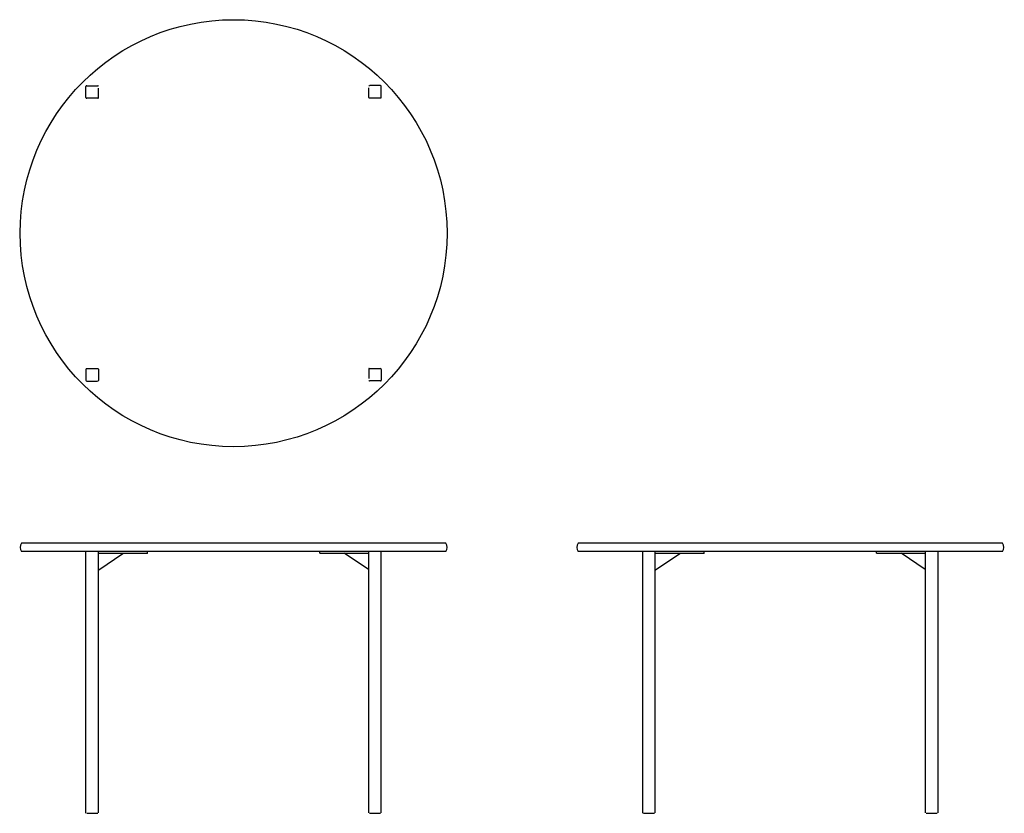
# Model space of a CAD drawing. Extents: x -429 to 2339, y -1478 to 752.
import ezdxf

# ---------------------------------------------------------------- set-up
doc = ezdxf.new("R2010")
doc.units = 0
doc.layers.get('0').update_dxf_attribs({"linetype": 'CONTINUOUS'})

# ---------------------------------------------------------------- blocks, each defined once
blk = doc.blocks.new('Top-view Sisto tafel d120')
for p, q in [((-415, 381.8), (-415, 411.8)), ((-412.5, 414.3), (-382.5, 414.3)), ((-412.5, 414.3), (-382.5, 414.3)), ((-379.9, 380.5), (-380, 407.6)), ((379.9, 381.3), (380, 408.4)), ((412.5, 415.1), (382.5, 415.1)), ((412.5, 415.1), (382.5, 415.1)), ((415, 382.6), (415, 412.6)), ((-381.3, 379.2), (-412.5, 379.3)), ((381.3, 380), (412.5, 380.1)), ((-415, -383.4), (-415, -413.4)), ((-381.3, -380.8), (-412.5, -380.9)), ((-379.9, -382.1), (-380, -413.9)), ((379.9, -381.3), (380, -408.4)), ((381.3, -380), (412.5, -380.1)), ((415, -382.6), (415, -412.6)), ((412.5, -415.1), (382.5, -415.1)), ((412.5, -415.1), (382.5, -415.1)), ((-412.5, -415.9), (-382.5, -415.9)), ((-412.5, -415.9), (-382.5, -415.9))]:
    blk.add_line(p, q)
blk.add_circle((0, 0), 600)
for centre, radius, start, end in [((-413, 412.3), 2, 90, 180), ((-382, 412.3), 2, 0, 90), ((382, 413.1), 2, 90, 180), ((413, 413.1), 2, 0, 90), ((-413, 381.3), 2, 180, 270), ((-381.8, 381.1), 1.95, 286.2676, 343.7324), ((381.8, 381.9), 1.95, 196.2676, 253.7324), ((413, 382.1), 2, 270, 0), ((-413, -382.9), 2, 90, 180), ((-381.8, -382.7), 1.95, 16.2676, 73.7324), ((381.8, -381.9), 1.95, 106.2676, 163.7324), ((413, -382.1), 2, 0, 90), ((-413, -413.9), 2, 180, 270), ((-382, -413.9), 2, 270, 0), ((382, -413.1), 2, 180, 270), ((413, -413.1), 2, 270, 0)]:
    blk.add_arc(centre, radius, start, end)
blk = doc.blocks.new('Front-view Sisto tafel d120')
for p, q in [((596.2, 0), (-596.2, 0)), ((596.2, -23.5), (-596.2, -23.5)), ((-415, -739), (-415, -24)), ((-415, -758.6), (-415, -24)), ((-380, -739), (-380, -24)), ((-380, -757.9), (-380, -24)), ((-242, -28.5), (-242, -23.5)), ((242, -27.7), (242, -22.7)), ((380, -738.2), (380, -23.2)), ((380, -757.9), (380, -23.2)), ((415, -738.2), (415, -23.2)), ((415, -757.9), (415, -23.2)), ((-242, -28.5), (-380, -28.5)), ((-379.1, -74.6), (-311, -28.5)), ((242, -27.7), (380, -27.7)), ((379.1, -73.8), (311, -27.7)), ((-413, -759), (-382, -759)), ((382, -758.2), (413, -758.2))]:
    blk.add_line(p, q)
for centre, start, end in [((-580, -11.8), 144.0202, 215.9798), ((580, -11.8), 324.0202, 35.9798)]:
    blk.add_arc(centre, 20, start, end)
blk = doc.blocks.new('Side-view Sisto tafel d120')
for p, q in [((596.2, 0), (-596.2, 0)), ((596.2, -23.5), (-596.2, -23.5)), ((-415, -739), (-415, -24)), ((-415, -758.6), (-415, -24)), ((-380, -739), (-380, -24)), ((-380, -757.9), (-380, -24)), ((-242, -28.5), (-242, -23.5)), ((242, -27.7), (242, -22.7)), ((380, -738.2), (380, -23.2)), ((380, -757.9), (380, -23.2)), ((415, -738.2), (415, -23.2)), ((415, -757.9), (415, -23.2)), ((-242, -28.5), (-380, -28.5)), ((-379.1, -74.6), (-311, -28.5)), ((242, -27.7), (380, -27.7)), ((379.1, -73.8), (311, -27.7)), ((-413, -759), (-382, -759)), ((382, -758.2), (413, -758.2))]:
    blk.add_line(p, q)
for centre, start, end in [((-580, -11.8), 144.0202, 215.9798), ((580, -11.8), 324.0202, 35.9798)]:
    blk.add_arc(centre, 20, start, end)

msp = doc.modelspace()

# ---------------------------------------------------------------- block references
for name, p in [('Top-view Sisto tafel d120', (172.2, 151.8)), ('Front-view Sisto tafel d120', (172.2, -719.4)), ('Side-view Sisto tafel d120', (1737.3, -719.4))]:
    msp.add_blockref(name, p)

doc.saveas('drawing.dxf')
